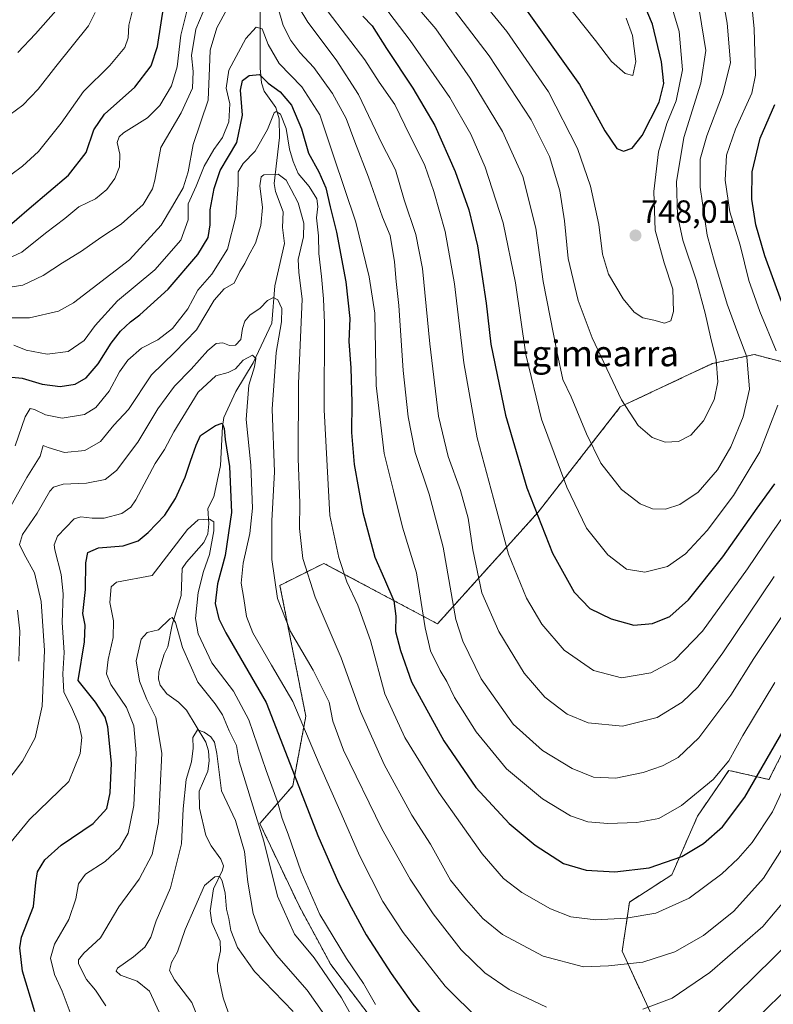
# Model space of a CAD drawing. Units: metres. Extents: x 586430 to 589846, y 4772934 to 4775292.
# Drawn here: x 589282 to 589517, y 4774828 to 4775135 of the extents above; entities that cross this region are included whole.
import ezdxf
from ezdxf.enums import TextEntityAlignment as Align

# ---------------------------------------------------------------- set-up
doc = ezdxf.new("R2010")
doc.units = ezdxf.units.M
doc.header["$MEASUREMENT"] = 0
doc.linetypes.add('TRAZOS', pattern=[0.75, 0.5, -0.25])
for name, color, linetype, lineweight in [('Arbolado forestal', 92, 'TRAZOS', 0), ('Arbolado forestal CxS', 92, 'Continuous', 0), ('Carátula', 7, 'Continuous', 5), ('Corriente natural lineal', 142, 'Continuous', 13), ('Curva de nivel maestra', 36, 'Continuous', 30), ('Curva de nivel normal', 36, 'Continuous', 0), ('Punto de cota en terreno', 7, 'Continuous', 0), ('Rótulo de punto de cota en terreno', 19, 'Continuous', 0), ('Texto cartográfico', 19, 'Continuous', 0)]:
    doc.layers.add(name, color=color, linetype=linetype, lineweight=lineweight)
doc.styles.add('Arial', font='txt', dxfattribs={"height": 0.2})

# ---------------------------------------------------------------- blocks, each defined once
blk = doc.blocks.new('*U150')
at = {"layer": 'Arbolado forestal CxS', "color": 92, "linetype": 'Continuous', "lineweight": 0}
for points in [[(589481.11, 4774819.8, 682.28), (589469.84, 4774844.38, 691.28), (589472.1, 4774859.68, 696.67), (589485.3, 4774868.18, 698.39), (589493.32, 4774886.45, 703.12), (589503.03, 4774900.73, 704.25), (589515.6, 4774897.88, 697.49), (589534.45, 4774935.01, 699.55)], [(589521.89, 4775027.55, 728.16), (589511.03, 4775030.41, 733.81), (589497.89, 4775027.55, 740.65), (589469.23, 4775014.07, 739.54), (589443.62, 4774981.28, 725.27), (589443.62, 4774981.28, 725.27), (589412.21, 4774946.43, 707.44), (589376.79, 4774965.28, 692.63), (589363.08, 4774958.43, 685.98), (589371.14, 4774917.6, 680.51), (589367.08, 4774895.92, 673.81), (589356.8, 4774884.17, 664.67), (589369.05, 4774858.46, 667.51), (589378.93, 4774840.2, 666.42), (589392.78, 4774821.9, 667.84)]]:
    blk.add_polyline3d(points, dxfattribs=at)
blk = doc.blocks.new('*U159')
at = {"layer": 'Curva de nivel normal', "color": 36, "linetype": 'Continuous', "lineweight": 0}
blk.add_polyline3d([(589308.74, 4774827.31, 665), (589305.56, 4774832.18, 665), (589302.75, 4774835.5, 665), (589300.26, 4774840.37, 665), (589300.27, 4774841.67, 665), (589301.91, 4774843.78, 665), (589307.11, 4774848.54, 665), (589312.88, 4774858.21, 665), (589319.21, 4774866.81, 665), (589323.19, 4774874.48, 665), (589325.2, 4774884.48, 665), (589326.23, 4774906.13, 665), (589324.34, 4774917.27, 665), (589321.58, 4774922.81, 665), (589319.26, 4774928.6, 665), (589318.21, 4774934.94, 665), (589319.81, 4774941.66, 665), (589321.68, 4774943.72, 665), (589325.22, 4774944.59, 665), (589328.76, 4774948.01, 665), (589329.51, 4774948.38, 665), (589330.55, 4774946.84, 665), (589332.72, 4774939.04, 665), (589337.47, 4774928.23, 665), (589342.91, 4774921.52, 665), (589345.2, 4774918.03, 665), (589347.2, 4774913.02, 665), (589349.48, 4774908.45, 665), (589350.36, 4774903.48, 665), (589351.86, 4774898.82, 665), (589355.05, 4774888.28, 665), (589358.07, 4774878.66, 665), (589362.32, 4774861.52, 665), (589367.66, 4774849.67, 665), (589373.76, 4774842.29, 665), (589382.24, 4774829.83, 665), (589394.57, 4774807.94, 665)], dxfattribs=at)
blk = doc.blocks.new('*U161')
at = {"layer": 'Curva de nivel normal', "color": 36, "linetype": 'Continuous', "lineweight": 0}
blk.add_polyline3d([(589325.43, 4774825.39, 660), (589322.36, 4774831.87, 660), (589318.59, 4774835.05, 660), (589313.39, 4774836.84, 660), (589311.98, 4774838.14, 660), (589312.46, 4774839.02, 660), (589317.44, 4774842.56, 660), (589320.99, 4774845.57, 660), (589322.81, 4774848.77, 660), (589324.5, 4774853.85, 660), (589328.95, 4774864.12, 660), (589332.37, 4774877.81, 660), (589332.87, 4774888.79, 660), (589333.82, 4774897.92, 660), (589335.54, 4774903.39, 660), (589336.02, 4774907.62, 660), (589335.9, 4774911.03, 660), (589337.33, 4774913.33, 660), (589339.49, 4774912.7, 660), (589341.54, 4774911.23, 660), (589342.7, 4774909.49, 660), (589343.44, 4774905.99, 660), (589344.8, 4774894.39, 660), (589349.17, 4774885.08, 660), (589352.02, 4774875.42, 660), (589353.1, 4774865.91, 660), (589354.7, 4774856.08, 660), (589356.78, 4774850.39, 660), (589362.04, 4774843.12, 660), (589371.62, 4774832.21, 660), (589376.94, 4774824.52, 660)], dxfattribs=at)
blk = doc.blocks.new('*U164')
at = {"layer": 'Curva de nivel normal', "color": 36, "linetype": 'Continuous', "lineweight": 0}
for points in [[(589272.96, 4775100.83, 735), (589282.87, 4775108.12, 735), (589287.66, 4775113.13, 735), (589293.14, 4775120.24, 735), (589303.36, 4775132.87, 735), (589305.5, 4775137.08, 735)], [(589402.78, 4775142.42, 735), (589411.68, 4775131.98, 735), (589422.45, 4775116.56, 735), (589432.51, 4775099.91, 735), (589438.8, 4775085.87, 735), (589442.85, 4775069.8, 735), (589445.15, 4775053.17, 735), (589449.56, 4775030.91, 735), (589451.26, 4775022.61, 735), (589453.94, 4775017.19, 735), (589458.64, 4775005.65, 735), (589463.2, 4774996.52, 735), (589469.63, 4774988.32, 735), (589475.41, 4774983.86, 735), (589479.32, 4774982.24, 735), (589483.28, 4774982.18, 735), (589487.83, 4774983.59, 735), (589493.52, 4774987.53, 735), (589499.55, 4774994.47, 735), (589503.66, 4775001.6, 735), (589507.59, 4775011.01, 735), (589509.52, 4775019.58, 735), (589508.69, 4775029.71, 735), (589505.86, 4775037.05, 735), (589502.56, 4775046.05, 735), (589498.62, 4775059.33, 735), (589496.29, 4775067.61, 735), (589494.09, 4775082.6, 735), (589494.14, 4775091.31, 735), (589496.21, 4775098.6, 735), (589501.08, 4775111.47, 735), (589503.56, 4775121.37, 735), (589502.6, 4775133.76, 735), (589499.25, 4775152.36, 735)]]:
    blk.add_polyline3d(points, dxfattribs=at)
blk = doc.blocks.new('*U166')
at = {"layer": 'Curva de nivel normal', "color": 36, "linetype": 'Continuous', "lineweight": 0}
for points in [[(589281.61, 4774934.81, 690), (589281.98, 4774944.11, 690), (589281.18, 4774950.69, 690)], [(589276.79, 4774978.81, 690), (589284.16, 4774992.05, 690), (589288.3, 4774998.72, 690), (589289.28, 4775001.98, 690), (589290.8, 4775001.39, 690), (589295.93, 4774999.84, 690), (589302.24, 4775000.46, 690), (589307.12, 4775003.32, 690), (589311.22, 4775008.39, 690), (589315.89, 4775013.29, 690), (589323.05, 4775024.08, 690), (589330.2, 4775031.02, 690), (589337.05, 4775038.14, 690), (589342.6, 4775047.33, 690), (589345.73, 4775050.86, 690), (589348.81, 4775052.63, 690), (589350.59, 4775056.33, 690), (589352.15, 4775058.8, 690), (589353.29, 4775061.13, 690), (589355.48, 4775065.13, 690), (589357.14, 4775070.61, 690), (589357.64, 4775076.21, 690), (589356.77, 4775083.04, 690), (589357.19, 4775085.78, 690), (589358.07, 4775086.47, 690), (589362.55, 4775086.61, 690), (589365.07, 4775084.78, 690), (589366.56, 4775081.84, 690), (589368.81, 4775077.73, 690), (589370.48, 4775071.39, 690), (589370.38, 4775067.11, 690), (589368.79, 4775059.99, 690), (589369.02, 4775056.09, 690), (589370.03, 4775047.61, 690), (589368.82, 4775021.4, 690), (589368.76, 4774997.94, 690), (589369.31, 4774984.04, 690), (589369.21, 4774976.13, 690), (589370.22, 4774966.8, 690), (589374.04, 4774954.79, 690), (589382.19, 4774935.85, 690), (589388.16, 4774919.1, 690), (589395.58, 4774902.53, 690), (589404.21, 4774886.81, 690), (589410.04, 4774877.72, 690), (589416.23, 4774866.54, 690), (589421.24, 4774860.36, 690), (589426.31, 4774854.59, 690), (589432.48, 4774849.6, 690), (589445.15, 4774842.84, 690), (589457.73, 4774839.49, 690), (589465.52, 4774839.77, 690), (589476.3, 4774840.9, 690), (589486.22, 4774844.16, 690), (589495.22, 4774849.21, 690), (589504.61, 4774856.85, 690), (589513.9, 4774867.09, 690), (589524.85, 4774884.29, 690)]]:
    blk.add_polyline3d(points, dxfattribs=at)
blk = doc.blocks.new('*U172')
at = {"layer": 'Curva de nivel normal', "color": 36, "linetype": 'Continuous', "lineweight": 0}
for points in [[(589281.28, 4775124.56, 740), (589286.86, 4775130.35, 740), (589295.54, 4775140.25, 740)], [(589416.16, 4775139.47, 740), (589428.29, 4775123.49, 740), (589441.4, 4775103.56, 740), (589447.15, 4775092.13, 740), (589450.42, 4775081.46, 740), (589451.83, 4775072.13, 740), (589452.97, 4775060.31, 740), (589456.07, 4775047.19, 740), (589460.42, 4775035.61, 740), (589469.58, 4775016.22, 740), (589474.77, 4775008.24, 740), (589479.12, 4775004.54, 740), (589483.27, 4775003.07, 740), (589487.36, 4775003.28, 740), (589491.25, 4775005.22, 740), (589495.18, 4775009.77, 740), (589498.51, 4775016.32, 740), (589499.64, 4775021.89, 740), (589499.14, 4775028.78, 740), (589497.37, 4775035.95, 740), (589495.7, 4775043.34, 740), (589492.84, 4775053.64, 740), (589488.76, 4775066.05, 740), (589487.07, 4775073.81, 740), (589486.78, 4775084.27, 740), (589489, 4775098.05, 740), (589494.39, 4775115.01, 740), (589495.88, 4775125.18, 740), (589493.92, 4775137.33, 740)]]:
    blk.add_polyline3d(points, dxfattribs=at)
blk = doc.blocks.new('*U179')
at = {"layer": 'Curva de nivel normal', "color": 36, "linetype": 'Continuous', "lineweight": 0}
for points in [[(589267.89, 4775041.87, 710), (589285.02, 4775041.88, 710), (589294.06, 4775043.95, 710), (589298.72, 4775046.53, 710), (589316.14, 4775059.89, 710), (589326.06, 4775070.76, 710), (589329.57, 4775076.64, 710), (589332.86, 4775082.38, 710), (589334.45, 4775087.39, 710), (589335.98, 4775095.84, 710), (589340.69, 4775109.73, 710), (589341.11, 4775119.77, 710), (589341.34, 4775125.31, 710), (589343.36, 4775132.26, 710), (589346.66, 4775138.17, 710)], [(589362.28, 4775139.12, 710), (589364.05, 4775133.01, 710), (589366.44, 4775128.26, 710), (589369.27, 4775124.52, 710), (589373.65, 4775119.87, 710), (589379.5, 4775111.74, 710), (589383.73, 4775103.98, 710), (589386.48, 4775096.72, 710), (589390.74, 4775085.66, 710), (589395.05, 4775073.25, 710), (589397.42, 4775067.48, 710), (589398.78, 4775059.31, 710), (589399.28, 4775053.2, 710), (589400.12, 4775045.7, 710), (589401.5, 4775025.41, 710), (589403.02, 4775010.94, 710), (589405.28, 4774999.86, 710), (589409.63, 4774986.88, 710), (589414.03, 4774970.28, 710), (589417.95, 4774947.82, 710), (589420.11, 4774941.02, 710), (589425.87, 4774929.27, 710), (589435.84, 4774915.16, 710), (589444.95, 4774906.96, 710), (589454.27, 4774901.3, 710), (589460.84, 4774898.61, 710), (589467.8, 4774898.33, 710), (589476.41, 4774900.09, 710), (589482.35, 4774902.1, 710), (589487.28, 4774904.7, 710), (589493.68, 4774910.89, 710), (589503.74, 4774924.21, 710), (589510.91, 4774935.64, 710), (589522.34, 4774952.77, 710)]]:
    blk.add_polyline3d(points, dxfattribs=at)
blk = doc.blocks.new('*U181')
at = {"layer": 'Curva de nivel normal', "color": 36, "linetype": 'Continuous', "lineweight": 0}
for points in [[(589277.85, 4775060.09, 720), (589282.56, 4775062.27, 720), (589289.95, 4775068.2, 720), (589296.04, 4775072.8, 720), (589300.36, 4775076.47, 720), (589305.6, 4775078.96, 720), (589309.13, 4775081.87, 720), (589311.61, 4775085.33, 720), (589313.06, 4775088.91, 720), (589313.11, 4775092.88, 720), (589312.32, 4775096.49, 720), (589312.9, 4775098.32, 720), (589314.27, 4775099.48, 720), (589321.78, 4775104.22, 720), (589325.66, 4775108.02, 720), (589329.28, 4775114.18, 720), (589331.06, 4775120.13, 720), (589332.21, 4775129.97, 720), (589334, 4775137.46, 720)], [(589378.12, 4775137.22, 720), (589389.51, 4775122.32, 720), (589393.98, 4775115.35, 720), (589398.87, 4775108.31, 720), (589402.03, 4775101.95, 720), (589408.3, 4775089.36, 720), (589411.03, 4775081.21, 720), (589414.59, 4775068.8, 720), (589417.56, 4775052.47, 720), (589420.48, 4775027.8, 720), (589424.56, 4775004.47, 720), (589430.4, 4774982.8, 720), (589434.36, 4774968.13, 720), (589439.97, 4774954.47, 720), (589444.74, 4774946.32, 720), (589451.71, 4774938.25, 720), (589460.9, 4774931.84, 720), (589469.6, 4774929.57, 720), (589478.72, 4774931.14, 720), (589486.16, 4774935.14, 720), (589494.91, 4774944.14, 720), (589508.86, 4774963.55, 720), (589516.7, 4774975.15, 720), (589526.5, 4774989.05, 720)]]:
    blk.add_polyline3d(points, dxfattribs=at)
blk = doc.blocks.new('*U184')
at = {"layer": 'Curva de nivel normal', "color": 36, "linetype": 'Continuous', "lineweight": 0}
for points in [[(589273.55, 4775050.52, 715), (589282.88, 4775052.05, 715), (589289.19, 4775055.04, 715), (589295.21, 4775059.03, 715), (589301.22, 4775062.6, 715), (589307.22, 4775066.93, 715), (589313.55, 4775071.03, 715), (589320.45, 4775077.17, 715), (589323.28, 4775082.01, 715), (589324.01, 4775084.78, 715), (589325.89, 4775094.98, 715), (589332.26, 4775105.76, 715), (589335.78, 4775113.48, 715), (589336.04, 4775118.65, 715), (589335.53, 4775123.64, 715), (589336.86, 4775131.83, 715), (589340.31, 4775139.97, 715)], [(589359.21, 4775154.95, 715), (589371.74, 4775134.07, 715), (589380.63, 4775122.31, 715), (589387.6, 4775111.5, 715), (589394.98, 4775095.97, 715), (589399.1, 4775088.01, 715), (589401.82, 4775078.61, 715), (589405.45, 4775067.83, 715), (589407.5, 4775057.21, 715), (589409.79, 4775033.78, 715), (589412.57, 4775011.21, 715), (589415.52, 4774998.56, 715), (589419.4, 4774987.98, 715), (589421.8, 4774979.38, 715), (589423.21, 4774969.45, 715), (589426.03, 4774956.05, 715), (589431.32, 4774943.99, 715), (589439.24, 4774931.06, 715), (589445.67, 4774923.56, 715), (589452.68, 4774918.23, 715), (589459.2, 4774915.58, 715), (589469.94, 4774914.53, 715), (589480.69, 4774917.18, 715), (589488.54, 4774921.99, 715), (589493.54, 4774926.78, 715), (589501.21, 4774937.34, 715), (589517.18, 4774961.17, 715)]]:
    blk.add_polyline3d(points, dxfattribs=at)
blk = doc.blocks.new('*U190')
at = {"layer": 'Curva de nivel normal', "color": 36, "linetype": 'Continuous', "lineweight": 0}
blk.add_polyline3d([(589451.86, 4775140.45, 755), (589461.52, 4775128.34, 755), (589466.49, 4775121.78, 755), (589470.7, 4775118, 755), (589473.11, 4775117.41, 755), (589474.12, 4775121.74, 755), (589473.05, 4775129.83, 755), (589471.02, 4775135.28, 755)], dxfattribs=at)
blk = doc.blocks.new('*U193')
at = {"layer": 'Curva de nivel normal', "color": 36, "linetype": 'Continuous', "lineweight": 0}
blk.add_polyline3d([(589298.3, 4774823.56, 670), (589295.16, 4774831.86, 670), (589292.75, 4774837.1, 670), (589291.47, 4774842.17, 670), (589292.79, 4774846.59, 670), (589297.23, 4774854.26, 670), (589299.45, 4774860.65, 670), (589300.3, 4774865.34, 670), (589302.39, 4774868.34, 670), (589308.55, 4774872.35, 670), (589313, 4774876.44, 670), (589315.74, 4774881.15, 670), (589317.53, 4774889.8, 670), (589318.21, 4774906.22, 670), (589317.56, 4774914.61, 670), (589315.18, 4774920.33, 670), (589310.37, 4774927.54, 670), (589308.95, 4774930.85, 670), (589309.47, 4774935.34, 670), (589311.08, 4774942.15, 670), (589311.12, 4774947.32, 670), (589310.01, 4774953.06, 670), (589310.4, 4774957.98, 670), (589312.08, 4774959.43, 670), (589323.22, 4774961.53, 670), (589334.22, 4774975.88, 670), (589337.54, 4774978.81, 670), (589341.12, 4774979.1, 670), (589342.51, 4774978.18, 670), (589342.44, 4774975.44, 670), (589341.13, 4774968.09, 670), (589339.26, 4774962.71, 670), (589337.61, 4774956.18, 670), (589336.78, 4774948.13, 670), (589337.56, 4774943.32, 670), (589341.86, 4774934.26, 670), (589348.6, 4774925.43, 670), (589353.39, 4774916.5, 670), (589358.77, 4774900.72, 670), (589362.31, 4774890.89, 670), (589363.82, 4774885.75, 670), (589365.68, 4774880.88, 670), (589369.68, 4774869.06, 670), (589375.54, 4774855.75, 670), (589383.88, 4774842.11, 670), (589389.16, 4774834.29, 670), (589392.87, 4774827.78, 670)], dxfattribs=at)
blk = doc.blocks.new('*U195')
at = {"layer": 'Curva de nivel normal', "color": 36, "linetype": 'Continuous', "lineweight": 0}
for points in [[(589274.22, 4774892.53, 685), (589282.83, 4774903.59, 685), (589286.78, 4774910.86, 685), (589288.97, 4774920.74, 685), (589289.62, 4774938.14, 685), (589288.62, 4774953.42, 685), (589286.56, 4774962.3, 685), (589283.28, 4774968.17, 685), (589281.87, 4774971.2, 685), (589282.74, 4774974.23, 685), (589287.35, 4774980.9, 685), (589291.26, 4774987.75, 685), (589292.44, 4774988.99, 685), (589295.52, 4774989.96, 685), (589302.79, 4774990.25, 685), (589308.54, 4774991.47, 685), (589312.14, 4774994.25, 685), (589318.79, 4775003.06, 685), (589325.03, 4775013.49, 685), (589330.23, 4775020.49, 685), (589335.39, 4775025.82, 685), (589340.55, 4775031.61, 685), (589343.22, 4775033.79, 685), (589345.26, 4775034, 685), (589347.36, 4775033.22, 685), (589349.26, 4775033.28, 685), (589350.91, 4775035.06, 685), (589351.45, 4775038.53, 685), (589352.11, 4775040.8, 685), (589353.69, 4775042.72, 685), (589356.89, 4775044.88, 685), (589359.22, 4775047.23, 685), (589361.07, 4775048.13, 685), (589362.41, 4775047.46, 685), (589363.64, 4775044.76, 685), (589363.53, 4775040.56, 685), (589361.87, 4775031.05, 685), (589360.68, 4775013.38, 685), (589361.35, 4774993.79, 685), (589360.56, 4774978.52, 685), (589360.56, 4774966.45, 685), (589362.32, 4774954.35, 685), (589366.33, 4774944.06, 685), (589373.45, 4774931.99, 685), (589378.42, 4774922.01, 685), (589379.55, 4774916.04, 685), (589382.86, 4774907.08, 685), (589394.81, 4774882.5, 685), (589403.66, 4774866.82, 685), (589410.86, 4774855.96, 685), (589419.62, 4774844.8, 685), (589427.03, 4774837.57, 685), (589434.55, 4774832.4, 685), (589446.18, 4774826.87, 685)], [(589476.25, 4774826.24, 685), (589485.39, 4774829.76, 685), (589497.16, 4774837.68, 685), (589513.66, 4774852.05, 685), (589521.42, 4774861.25, 685)]]:
    blk.add_polyline3d(points, dxfattribs=at)
blk = doc.blocks.new('*U209')
at = {"layer": 'Curva de nivel normal', "color": 36, "linetype": 'Continuous', "lineweight": 0}
blk.add_polyline3d([(589417.89, 4775150.63, 745), (589433.83, 4775131.11, 745), (589446.86, 4775112.33, 745), (589455.89, 4775094.6, 745), (589459.95, 4775082.89, 745), (589462.49, 4775070.99, 745), (589463.72, 4775061.66, 745), (589465.57, 4775055.5, 745), (589470.17, 4775047.8, 745), (589473.54, 4775043.56, 745), (589476.24, 4775041.83, 745), (589479.7, 4775041.11, 745), (589482.97, 4775040.14, 745), (589484.98, 4775040.9, 745), (589485.8, 4775043.79, 745), (589485.62, 4775050.75, 745), (589482.94, 4775058.95, 745), (589480.15, 4775069.12, 745), (589479.68, 4775081.2, 745), (589481.13, 4775093.64, 745), (589483.73, 4775102.42, 745), (589486.69, 4775109.47, 745), (589488.64, 4775119.13, 745), (589487.59, 4775131.14, 745), (589483.4, 4775145.14, 745)], dxfattribs=at)
blk = doc.blocks.new('*U211')
at = {"layer": 'Curva de nivel normal', "color": 36, "linetype": 'Continuous', "lineweight": 0}
for points in [[(589279.2, 4774878.41, 680), (589284.98, 4774885.4, 680), (589297.22, 4774897.31, 680), (589300.77, 4774906.01, 680), (589301.24, 4774910.94, 680), (589300.33, 4774915.18, 680), (589298.05, 4774920.48, 680), (589295.68, 4774925.14, 680), (589295.36, 4774930.8, 680), (589295.78, 4774937.46, 680), (589295.14, 4774946.8, 680), (589295.47, 4774955.8, 680), (589294.82, 4774961.81, 680), (589292.83, 4774969.47, 680), (589292.65, 4774971.11, 680), (589293.74, 4774973.8, 680), (589298.9, 4774979.18, 680), (589300.96, 4774979.75, 680), (589304.54, 4774979.36, 680), (589308.29, 4774979.36, 680), (589313.81, 4774980.84, 680), (589316.56, 4774982.83, 680), (589318.1, 4774985.13, 680), (589324.21, 4774996.4, 680), (589327.12, 4775000.77, 680), (589330.02, 4775006.33, 680), (589337.6, 4775018.61, 680), (589343.09, 4775023.74, 680), (589346.89, 4775024.75, 680), (589349.24, 4775025.97, 680), (589351.63, 4775028.6, 680), (589354.55, 4775030.22, 680), (589355.57, 4775029.18, 680), (589355.18, 4775026.6, 680), (589353.38, 4775020.87, 680), (589352.51, 4775010.16, 680), (589354.01, 4774995.91, 680), (589354.53, 4774982.47, 680), (589353.7, 4774974.64, 680), (589351.6, 4774965.33, 680), (589350.96, 4774959.06, 680), (589351.85, 4774954.36, 680), (589352.63, 4774948.75, 680), (589354.59, 4774943.6, 680), (589360.46, 4774933.54, 680), (589367.13, 4774922.23, 680), (589375.34, 4774902.82, 680), (589382.19, 4774887.28, 680), (589387.92, 4774874.16, 680), (589395.15, 4774859.81, 680), (589401.46, 4774850.14, 680), (589414.59, 4774833.46, 680), (589425.47, 4774822.75, 680)], [(589499.88, 4774825.44, 680), (589522.6, 4774847.8, 680)]]:
    blk.add_polyline3d(points, dxfattribs=at)
blk = doc.blocks.new('*U215')
at = {"layer": 'Curva de nivel normal', "color": 36, "linetype": 'Continuous', "lineweight": 0}
blk.add_polyline3d([(589280.04, 4775033.32, 705), (589283.91, 4775031.76, 705), (589290.5, 4775030.56, 705), (589297.02, 4775031.37, 705), (589302.06, 4775034.8, 705), (589305.46, 4775039.47, 705), (589312.37, 4775047.13, 705), (589324.11, 4775056.78, 705), (589332.17, 4775066.01, 705), (589334.49, 4775072.38, 705), (589334.44, 4775077.35, 705), (589336.9, 4775082.89, 705), (589339.43, 4775089.11, 705), (589342.45, 4775094.35, 705), (589345.15, 4775098.03, 705), (589347.12, 4775102.94, 705), (589347.41, 4775108.61, 705), (589346.33, 4775113.49, 705), (589347.17, 4775119.08, 705), (589352.46, 4775128.92, 705), (589355.66, 4775132.51, 705), (589357.51, 4775131.99, 705), (589359.45, 4775127.03, 705), (589362.86, 4775121.11, 705), (589369.94, 4775113.85, 705), (589375.52, 4775105.1, 705), (589379.8, 4775092.32, 705), (589386.73, 4775071.68, 705), (589390.92, 4775054.61, 705), (589392.68, 4775043.31, 705), (589393.14, 4775020.74, 705), (589395.59, 4774999.5, 705), (589398.53, 4774987.85, 705), (589401.32, 4774976.53, 705), (589405.63, 4774962.29, 705), (589408.37, 4774945.21, 705), (589410.07, 4774938.06, 705), (589413.03, 4774931.88, 705), (589415.11, 4774928.47, 705), (589417.57, 4774923.47, 705), (589424.25, 4774912.8, 705), (589433.7, 4774901.18, 705), (589444.98, 4774891.9, 705), (589453.69, 4774886.61, 705), (589459.09, 4774884.68, 705), (589465.38, 4774884.22, 705), (589474.43, 4774884.47, 705), (589481.21, 4774885.78, 705), (589488.29, 4774889.79, 705), (589498.19, 4774897.88, 705), (589503.13, 4774903.7, 705), (589507.42, 4774911.61, 705), (589517.39, 4774928.1, 705)], dxfattribs=at)
blk = doc.blocks.new('*U216')
at = {"layer": 'Curva de nivel normal', "color": 36, "linetype": 'Continuous', "lineweight": 0}
blk.add_polyline3d([(589280.46, 4775001.9, 695), (589283.62, 4775010.97, 695), (589285.16, 4775013.61, 695), (589286.54, 4775013.28, 695), (589289.98, 4775011.56, 695), (589295.2, 4775010.6, 695), (589302.1, 4775011.73, 695), (589305.69, 4775013.88, 695), (589309.77, 4775019.02, 695), (589313.02, 4775025, 695), (589315.63, 4775028.62, 695), (589319.87, 4775032.38, 695), (589324.97, 4775034.95, 695), (589329.52, 4775038.53, 695), (589334.4, 4775044.65, 695), (589337.5, 4775050.47, 695), (589341.85, 4775055.47, 695), (589346.75, 4775063.2, 695), (589349.32, 4775073.39, 695), (589350, 4775083.28, 695), (589350.06, 4775087.31, 695), (589351.64, 4775089.94, 695), (589355.3, 4775093.85, 695), (589359.19, 4775100.55, 695), (589361.3, 4775105.76, 695), (589361.91, 4775106.22, 695), (589363.22, 4775105.31, 695), (589365, 4775100.85, 695), (589366.03, 4775094.38, 695), (589367.2, 4775090.62, 695), (589368.77, 4775086.81, 695), (589372.16, 4775082.75, 695), (589374.54, 4775078.94, 695), (589374.88, 4775076.56, 695), (589374.45, 4775073.06, 695), (589375.12, 4775067.36, 695), (589375.19, 4775061.92, 695), (589376.09, 4775054.74, 695), (589376.62, 4775047.8, 695), (589377.01, 4775040.13, 695), (589376.89, 4775013.13, 695), (589378.6, 4774980.19, 695), (589381.4, 4774967.12, 695), (589383.99, 4774959.57, 695), (589387.36, 4774952.27, 695), (589391.28, 4774941.2, 695), (589395.8, 4774924.57, 695), (589402.01, 4774910.94, 695), (589412.62, 4774893.81, 695), (589426.14, 4774874.74, 695), (589432.76, 4774866.99, 695), (589438.48, 4774862.61, 695), (589447.42, 4774857.53, 695), (589453.84, 4774855.08, 695), (589461.57, 4774854.17, 695), (589471.07, 4774854.67, 695), (589480.3, 4774856.26, 695), (589490.73, 4774860.93, 695), (589500.9, 4774868.46, 695), (589505.99, 4774873.21, 695), (589510.36, 4774878.22, 695), (589516.7, 4774887.81, 695), (589521.44, 4774898.14, 695)], dxfattribs=at)
blk = doc.blocks.new('*U220')
at = {"layer": 'Curva de nivel normal', "color": 36, "linetype": 'Continuous', "lineweight": 0}
for points in [[(589279.11, 4775086.4, 730), (589282.78, 4775089.15, 730), (589287.78, 4775093.72, 730), (589294.89, 4775102.5, 730), (589301.86, 4775112.39, 730), (589310.06, 4775120.47, 730), (589314.72, 4775126.13, 730), (589315.73, 4775129.13, 730), (589315.94, 4775133.13, 730), (589317.23, 4775138.13, 730)], [(589390.03, 4775146.27, 730), (589403.69, 4775128.34, 730), (589416.04, 4775110.54, 730), (589422.65, 4775099.08, 730), (589427.06, 4775088.78, 730), (589432.67, 4775071.42, 730), (589436.54, 4775052.8, 730), (589439.8, 4775030.38, 730), (589444.68, 4775010.26, 730), (589452.52, 4774989.08, 730), (589458.69, 4774976.27, 730), (589465.34, 4774967.94, 730), (589471.15, 4774963.5, 730), (589476.89, 4774962.5, 730), (589483.9, 4774964.29, 730), (589489.54, 4774968.22, 730), (589496.28, 4774975.49, 730), (589504.55, 4774986.44, 730), (589512.78, 4775000.07, 730), (589518.34, 4775014.64, 730)], [(589517.81, 4775031.55, 730), (589512.76, 4775043.81, 730), (589509.32, 4775053.49, 730), (589506.57, 4775064.47, 730), (589503.36, 4775074.88, 730), (589501.98, 4775084.79, 730), (589502.35, 4775092.55, 730), (589505.14, 4775100.67, 730), (589510.29, 4775111.88, 730), (589511.37, 4775117.46, 730), (589510.96, 4775131.96, 730), (589508.55, 4775156.24, 730), (589508.24, 4775172.02, 730), (589510.44, 4775187.27, 730), (589514.99, 4775202.1, 730), (589518.81, 4775214.17, 730)]]:
    blk.add_polyline3d(points, dxfattribs=at)
blk = doc.blocks.new('*U235')
at = {"layer": 'Curva de nivel maestra', "color": 36, "linetype": 'Continuous', "lineweight": 30}
for points in [[(589286.68, 4774825.45, 675), (589282.81, 4774838.14, 675), (589281.98, 4774845.44, 675), (589282.5, 4774848.77, 675), (589286.19, 4774858.32, 675), (589286.94, 4774865.77, 675), (589287.5, 4774869.14, 675), (589289.79, 4774872.8, 675), (589294.84, 4774877.46, 675), (589304.79, 4774884.14, 675), (589309.04, 4774888.81, 675), (589310.14, 4774893.74, 675), (589310.52, 4774902.96, 675), (589309.41, 4774914.33, 675), (589308.53, 4774917.28, 675), (589305.6, 4774922.02, 675), (589300.18, 4774928.81, 675), (589302.15, 4774940.85, 675), (589302.34, 4774946, 675), (589301.65, 4774949.68, 675), (589302.43, 4774957.13, 675), (589302.52, 4774965.47, 675), (589303.14, 4774968.72, 675), (589306.48, 4774970.08, 675), (589314.22, 4774970.75, 675), (589318.89, 4774972.31, 675), (589321.98, 4774974.88, 675), (589327.13, 4774980.34, 675), (589330.49, 4774985.47, 675), (589333.49, 4774992.13, 675), (589335.16, 4774997.13, 675), (589336.98, 4775002.14, 675), (589338.35, 4775005.17, 675), (589342.93, 4775008.26, 675), (589345.07, 4775009.03, 675), (589345.67, 4775007.29, 675), (589346.01, 4775003.89, 675), (589347.37, 4774995.47, 675), (589347.96, 4774981.13, 675), (589346.03, 4774967.74, 675), (589343.6, 4774958.89, 675), (589342.85, 4774952.78, 675), (589344.01, 4774947.94, 675), (589346.23, 4774943.58, 675), (589358.76, 4774921.93, 675), (589365.5, 4774904.54, 675), (589369.52, 4774894.33, 675), (589374.9, 4774880.4, 675), (589381.29, 4774865.64, 675), (589385.3, 4774858.12, 675), (589389.92, 4774849.48, 675), (589397.76, 4774837.35, 675), (589404.56, 4774827.82, 675), (589414.13, 4774816.06, 675)], [(589510.61, 4774822.24, 675), (589523.56, 4774834.87, 675)]]:
    blk.add_polyline3d(points, dxfattribs=at)
blk = doc.blocks.new('*U239')
at = {"layer": 'Curva de nivel maestra', "color": 36, "linetype": 'Continuous', "lineweight": 30}
for points in [[(589277.2, 4775069.26, 725), (589284.89, 4775075.97, 725), (589297.17, 4775086.31, 725), (589302.69, 4775093.38, 725), (589305.05, 4775100.5, 725), (589308.4, 4775105.38, 725), (589317.8, 4775113.81, 725), (589322.9, 4775120.42, 725), (589324.9, 4775126.48, 725), (589326.94, 4775139.86, 725)], [(589388.96, 4775135.88, 725), (589391.87, 4775132.85, 725), (589396.32, 4775125.83, 725), (589404.55, 4775113.49, 725), (589411.36, 4775101.77, 725), (589417.73, 4775087.46, 725), (589422.04, 4775075.47, 725), (589424.69, 4775064.28, 725), (589427.44, 4775046.37, 725), (589428.84, 4775033.61, 725), (589433.47, 4775011.47, 725), (589440.07, 4774988.8, 725), (589448.05, 4774968.5, 725), (589454.86, 4774956.32, 725), (589459.76, 4774951.23, 725), (589466.34, 4774947.98, 725), (589473.49, 4774945.98, 725), (589479.27, 4774946.49, 725), (589484.68, 4774948.72, 725), (589490.48, 4774953.96, 725), (589501.18, 4774967.33, 725), (589511.87, 4774982.48, 725), (589517.41, 4774990.12, 725)], [(589519.5, 4775046.94, 725), (589514.32, 4775061.15, 725), (589511.49, 4775070.85, 725), (589510.28, 4775078.81, 725), (589510.31, 4775087.32, 725), (589512.84, 4775097.86, 725), (589517.44, 4775108.32, 725)]]:
    blk.add_polyline3d(points, dxfattribs=at)
blk = doc.blocks.new('*U241')
at = {"layer": 'Curva de nivel maestra', "color": 36, "linetype": 'Continuous', "lineweight": 30}
blk.add_polyline3d([(589279.51, 4775023.37, 700), (589282.65, 4775023.01, 700), (589288.88, 4775021.12, 700), (589294.53, 4775020.44, 700), (589299.18, 4775021.2, 700), (589302.66, 4775023.17, 700), (589306.34, 4775027.47, 700), (589310.42, 4775033.94, 700), (589313.35, 4775037.71, 700), (589316.45, 4775040.61, 700), (589319.37, 4775042.8, 700), (589328.22, 4775050.82, 700), (589337.48, 4775061.6, 700), (589340.66, 4775066.9, 700), (589341.33, 4775070.8, 700), (589341.31, 4775075.47, 700), (589342.61, 4775082.13, 700), (589344.4, 4775087.8, 700), (589349.63, 4775096.47, 700), (589351.38, 4775105, 700), (589350.78, 4775112.78, 700), (589351.42, 4775115.84, 700), (589353.51, 4775117.35, 700), (589356.69, 4775117.71, 700), (589359.43, 4775114.98, 700), (589363.12, 4775112.32, 700), (589366.72, 4775108.1, 700), (589369.84, 4775100.8, 700), (589371.98, 4775093.18, 700), (589375.18, 4775087.31, 700), (589377.4, 4775082.41, 700), (589378.76, 4775076.4, 700), (589380.76, 4775068.5, 700), (589383.66, 4775053.03, 700), (589384.91, 4775041.66, 700), (589384.58, 4775034.5, 700), (589385.23, 4775026.23, 700), (589385.55, 4775015.48, 700), (589385.43, 4775006.09, 700), (589386.27, 4774996.12, 700), (589388.98, 4774981.13, 700), (589392.66, 4774967.19, 700), (589395.73, 4774960.36, 700), (589398.58, 4774953.56, 700), (589399.27, 4774948.86, 700), (589399.14, 4774944.05, 700), (589400.67, 4774938.08, 700), (589404.08, 4774928.33, 700), (589414.17, 4774909.92, 700), (589424.16, 4774895.42, 700), (589434.56, 4774884.15, 700), (589442.63, 4774877.38, 700), (589451.51, 4774871.74, 700), (589458.57, 4774869.65, 700), (589467.52, 4774869.11, 700), (589478.24, 4774870.36, 700), (589488.38, 4774873.91, 700), (589495.19, 4774877.98, 700), (589501.12, 4774883.12, 700), (589508.11, 4774892.42, 700), (589521.58, 4774915.74, 700)], dxfattribs=at)
blk = doc.blocks.new('*U245')
at = {"layer": 'Curva de nivel maestra', "color": 36, "linetype": 'Continuous', "lineweight": 30}
blk.add_polyline3d([(589438.66, 4775139.6, 750), (589456.52, 4775114.62, 750), (589464.45, 4775100.16, 750), (589468.1, 4775094.68, 750), (589470.23, 4775093.76, 750), (589472.98, 4775094.7, 750), (589476, 4775098.74, 750), (589481.36, 4775109.09, 750), (589482.83, 4775114.87, 750), (589482.11, 4775121.69, 750), (589479.27, 4775133.37, 750), (589476.09, 4775141.11, 750)], dxfattribs=at)
blk = doc.blocks.new('5PATER')
at = {"layer": 'Carátula', "linetype": 'Continuous', "lineweight": 5}
h = blk.add_hatch(color=250, dxfattribs=at)
edge = h.paths.add_edge_path()
edge.add_ellipse((0, 0.01), major_axis=(-1.33, -1.34), ratio=0.999422, start_angle=0, end_angle=360)

msp = doc.modelspace()

# ---------------------------------------------------------------- linework, layer by layer
at = {"layer": 'Arbolado forestal', "color": 92, "linetype": 'TRAZOS', "lineweight": 0}
for points in [[(589521.88, 4775027.55, 728.16), (589511.03, 4775030.41, 733.81), (589497.89, 4775027.55, 740.65), (589469.23, 4775014.07, 739.54), (589443.62, 4774981.28, 725.27), (589412.21, 4774946.43, 707.44), (589376.79, 4774965.28, 692.63), (589363.08, 4774958.43, 685.98), (589371.14, 4774917.6, 680.51), (589367.08, 4774895.92, 673.81), (589356.79, 4774884.17, 664.67), (589369.05, 4774858.46, 667.51), (589378.93, 4774840.2, 666.42), (589392.78, 4774821.9, 667.84)], [(589521.88, 4775027.55, 728.16), (589511.03, 4775030.41, 733.81), (589497.89, 4775027.55, 740.65), (589469.23, 4775014.07, 739.54), (589443.62, 4774981.28, 725.27), (589412.21, 4774946.43, 707.44), (589376.79, 4774965.28, 692.63), (589363.08, 4774958.43, 685.98), (589371.14, 4774917.6, 680.51), (589367.08, 4774895.92, 673.81), (589356.79, 4774884.17, 664.67), (589369.05, 4774858.46, 667.51), (589378.93, 4774840.2, 666.42), (589392.78, 4774821.9, 667.84)], [(589481.11, 4774819.8, 682.28), (589469.83, 4774844.38, 691.28), (589472.1, 4774859.68, 696.67), (589485.3, 4774868.18, 698.39), (589493.32, 4774886.45, 703.12), (589503.03, 4774900.74, 704.25), (589515.6, 4774897.88, 697.49), (589534.45, 4774935.01, 699.55)], [(589481.11, 4774819.8, 682.28), (589469.83, 4774844.38, 691.28), (589472.1, 4774859.68, 696.67), (589485.3, 4774868.18, 698.39), (589493.32, 4774886.45, 703.12), (589503.03, 4774900.74, 704.25), (589515.6, 4774897.88, 697.49), (589534.45, 4774935.01, 699.55)]]:
    msp.add_polyline3d(points, dxfattribs=at)
at = {"layer": 'Arbolado forestal CxS', "color": 92, "linetype": 'Continuous', "lineweight": 0}
for points in [[(589392.78, 4774821.9, 667.84), (589378.93, 4774840.2, 666.42), (589369.05, 4774858.46, 667.51), (589356.8, 4774884.17, 664.67), (589367.08, 4774895.92, 673.81), (589371.14, 4774917.6, 680.51), (589363.08, 4774958.43, 685.98), (589376.79, 4774965.28, 692.63), (589412.21, 4774946.43, 707.44), (589443.62, 4774981.28, 725.27), (589469.23, 4775014.07, 739.54), (589497.89, 4775027.55, 740.65), (589511.03, 4775030.41, 733.81), (589521.89, 4775027.55, 728.16)], [(589534.45, 4774935.01, 699.55), (589515.6, 4774897.88, 697.49), (589503.03, 4774900.73, 704.25), (589493.32, 4774886.45, 703.12), (589485.3, 4774868.18, 698.39), (589472.1, 4774859.68, 696.67), (589469.83, 4774844.38, 691.28), (589481.11, 4774819.8, 682.28)]]:
    msp.add_polyline3d(points, dxfattribs=at)
at = {"layer": 'Corriente natural lineal', "color": 142, "linetype": 'Continuous', "lineweight": 13}
msp.add_polyline3d([(589356.86, 4775138.28, 706.29), (589356.95, 4775119.65, 700.92), (589357.3, 4775115.12, 698.94), (589358.2, 4775112.55, 698.09), (589361.82, 4775107.43, 695.29), (589362.86, 4775103.91, 694.87), (589362.94, 4775098.08, 693.7), (589361.32, 4775083.69, 689.06), (589361.69, 4775081.27, 688.58), (589364.08, 4775074.84, 687.7), (589363.85, 4775070, 687.39), (589364.54, 4775065.01, 687.11), (589361.44, 4775051.83, 685.49), (589360.53, 4775040.2, 683.43), (589354.77, 4775027.76, 679.99), (589349.35, 4775018.85, 678.26), (589345.61, 4775010.75, 675.39), (589345.12, 4775007.95, 675.19), (589344.54, 4774995.83, 673.08), (589342.42, 4774986.01, 671.33), (589340.63, 4774982.42, 670.43), (589340.87, 4774977.59, 669.84), (589340.56, 4774974.52, 669.17), (589339.34, 4774971.82, 669.02), (589333.89, 4774965.67, 667.87), (589332.6, 4774963.63, 667.36), (589332.32, 4774955.28, 666.24), (589329.46, 4774946.16, 664.9), (589328.13, 4774939.28, 663.63), (589327, 4774937, 662.95), (589325.29, 4774931.47, 662.37), (589325.22, 4774929.13, 662.2), (589325.7, 4774927.3, 661.95), (589327.83, 4774924.61, 661.36), (589331.47, 4774921.99, 661.35), (589333.97, 4774919.48, 661.03), (589339.98, 4774909.48, 659.91), (589340.8, 4774906.87, 659.97), (589340.98, 4774903.68, 659.99), (589340.62, 4774900.51, 658.98), (589337.86, 4774894.26, 657.32), (589337.95, 4774888.92, 656.85), (589339.96, 4774880.45, 656.4), (589341.61, 4774877.22, 655.75), (589344.67, 4774873, 655.96), (589345.44, 4774870.98, 655.91), (589345.14, 4774869.62, 655.76), (589342.31, 4774863.78, 654.13), (589341.27, 4774856.93, 653.37), (589341.8, 4774853.34, 652.98), (589344.46, 4774847.52, 652.77), (589344.55, 4774844.46, 652.25), (589343.61, 4774840.2, 651.53), (589343.56, 4774838.1, 651.25), (589345.35, 4774829.83, 650.97), (589347.62, 4774823.25, 649.96)], dxfattribs=at)
at = {"layer": 'Curva de nivel normal', "color": 36, "linetype": 'Continuous', "lineweight": 0}
msp.add_polyline3d([(589338.66, 4774820.84, 655), (589335.65, 4774828.31, 655), (589330.2, 4774835.46, 655), (589328.68, 4774838.32, 655), (589329.27, 4774840.78, 655), (589331.18, 4774844.2, 655), (589333.57, 4774851.11, 655), (589339.57, 4774864.79, 655), (589342.73, 4774867.55, 655), (589344.21, 4774867.71, 655), (589345.04, 4774866.32, 655), (589346, 4774862.48, 655), (589346.46, 4774857.48, 655), (589347.09, 4774854.52, 655), (589347.72, 4774850.85, 655), (589349.81, 4774845.53, 655), (589355.19, 4774837.98, 655), (589367.22, 4774825.51, 655)], dxfattribs=at)

# ---------------------------------------------------------------- block references
at = {"layer": 'Arbolado forestal CxS', "color": 92, "linetype": 'Continuous', "lineweight": 0}
msp.add_blockref('*U150', (0, 0), dxfattribs=at)
at = {"layer": 'Curva de nivel maestra', "color": 36, "linetype": 'Continuous', "lineweight": 30}
for name in ['*U245', '*U235', '*U241', '*U239']:
    msp.add_blockref(name, (0, 0), dxfattribs=at)
at = {"layer": 'Curva de nivel normal', "color": 36, "linetype": 'Continuous', "lineweight": 0}
for name in ['*U172', '*U209', '*U190', '*U161', '*U159', '*U193', '*U195', '*U166', '*U216', '*U215', '*U179', '*U184', '*U181', '*U220', '*U164', '*U211']:
    msp.add_blockref(name, (0, 0), dxfattribs=at)
at = {"layer": 'Punto de cota en terreno', "linetype": 'Continuous', "lineweight": 0}
msp.add_blockref('5PATER', (589473.97, 4775067.51, 748.01), dxfattribs=at)

# ---------------------------------------------------------------- texts
at = {"layer": 'Rótulo de punto de cota en terreno', "color": 19, "linetype": 'Continuous', "lineweight": 0, "style": 'Arial'}
msp.add_text('748,01', height=7, dxfattribs=at).set_placement((589475.73, 4775069.27), align=Align.BOTTOM_LEFT)
at = {"layer": 'Texto cartográfico', "color": 19, "linetype": 'Continuous', "lineweight": 0, "style": 'Arial'}
msp.add_text('Egimearra', height=8, dxfattribs=at).set_placement((589461.31, 4775030.74), align=Align.MIDDLE_CENTER)

doc.saveas('drawing.dxf')
